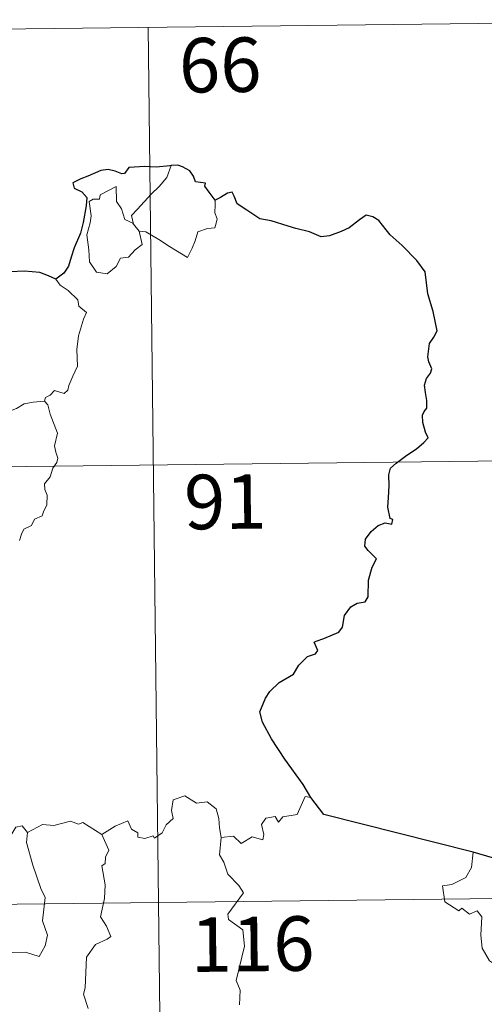
# Model space of a CAD drawing. Units: metres. Extents: x 579687 to 584176, y 4693794 to 4696816.
# Drawn here: x 580206 to 580270, y 4695959 to 4696095 of the extents above; entities that cross this region are included whole.
import ezdxf
from ezdxf.enums import TextEntityAlignment as Align

# ---------------------------------------------------------------- set-up
doc = ezdxf.new("R2010")
doc.units = ezdxf.units.M
doc.header["$MEASUREMENT"] = 0
doc.layers.add('Level 63', color=7, linetype='Continuous', lineweight=0)
doc.styles.add('Arial', font='ARIAL.TTF', dxfattribs={"height": 0.2})

msp = doc.modelspace()

# ---------------------------------------------------------------- linework, layer by layer
at = {"layer": 'Level 63', "linetype": 'Continuous', "lineweight": 0}
for points in [[(580046.72, 4696091.82, -0.74), (580311.55, 4696094.95, -0.74)], [(580223.27, 4696093.91, -0.74), (580226.12, 4695852.99, -0.74)], [(580221.26, 4696066.83, -0.74), (580220.98, 4696068.01, -0.74), (580221.82, 4696068.88, -0.74), (580223.69, 4696070.94, -0.74), (580224.78, 4696072.01, -0.74), (580225.83, 4696073.23, -0.74), (580226.44, 4696074.87, -0.74)], [(580222.01, 4696065.86, -0.74), (580222.42, 4696063.99, -0.74), (580221.47, 4696063.26, -0.74), (580220.58, 4696062.25, -0.74), (580219.48, 4696062.14, -0.74), (580218.88, 4696061, -0.74), (580217.61, 4696059.99, -0.74), (580216.17, 4696060.21, -0.74), (580215.21, 4696061.62, -0.74), (580215.11, 4696063.27, -0.74), (580214.85, 4696065.34, -0.74), (580215.28, 4696066.97, -0.74), (580215.44, 4696067.97, -0.74), (580215.15, 4696069.94, -0.74), (580215.71, 4696070.25, -0.74), (580216.57, 4696070.23, -0.74), (580216.64, 4696070.83, -0.74), (580218.86, 4696071.97, -0.74), (580218.93, 4696069.95, -0.74), (580219.61, 4696068.94, -0.74), (580220.07, 4696067.44, -0.74)], [(580232.47, 4696070.1, -0.74), (580232.48, 4696069.45, -0.74), (580232.43, 4696068.38, -0.74), (580232.78, 4696067.55, -0.74), (580232.61, 4696066.95, -0.74), (580232.42, 4696066.31, -0.74), (580231.42, 4696066.19, -0.74), (580230.08, 4696065.76, -0.74), (580229.73, 4696064.51, -0.74), (580229.33, 4696063.52, -0.74), (580228.68, 4696062.22, -0.74)], [(580220.07, 4696067.44, -0.74), (580221.16, 4696066.96, -0.74), (580221.26, 4696066.83, -0.74)], [(580221.26, 4696066.83, -0.74), (580222.01, 4696065.86, -0.74)], [(580228.68, 4696062.22, -0.74), (580226.21, 4696063.73, -0.74), (580224.74, 4696064.69, -0.74), (580222.94, 4696065.77, -0.74), (580222.01, 4696065.86, -0.74)], [(580210.54, 4696059.22, -0.74), (580211.17, 4696058.43, -0.74), (580212.25, 4696057.7, -0.74), (580213.59, 4696056.41, -0.74), (580213.75, 4696055.54, -0.74), (580214.77, 4696054.65, -0.74), (580214.37, 4696053.73, -0.74), (580213.68, 4696051.42, -0.74), (580213.47, 4696049.55, -0.74), (580213.56, 4696047.28, -0.74), (580212.89, 4696045.87, -0.74), (580212.35, 4696044.61, -0.74), (580212.23, 4696043.95, -0.74), (580211.7, 4696043.5, -0.74), (580210.37, 4696043.93, -0.74), (580209.78, 4696043.28, -0.74), (580209.16, 4696042.97, -0.74), (580209, 4696042.43, -0.74)], [(580202.3, 4696039.01, -0.74), (580203.04, 4696040.04, -0.74), (580203.88, 4696040.95, -0.74), (580205.14, 4696041.44, -0.74), (580206.2, 4696042.09, -0.74), (580207.46, 4696042.29, -0.74), (580209, 4696042.43, -0.74)], [(580209, 4696042.43, -0.74), (580209.44, 4696041.95, -0.74), (580209.76, 4696040.67, -0.74), (580210.81, 4696038.05, -0.74), (580210.37, 4696036.32, -0.74), (580210.57, 4696035.43, -0.74), (580210.82, 4696034.61, -0.74), (580210.68, 4696033.99, -0.74), (580210.14, 4696033.24, -0.74), (580209.8, 4696032.02, -0.74), (580209.02, 4696031.05, -0.74), (580209.03, 4696030.27, -0.74), (580209.36, 4696029.51, -0.74), (580209.32, 4696028.16, -0.74), (580208.88, 4696027.23, -0.74), (580208.67, 4696026.68, -0.74), (580207.62, 4696026.21, -0.74), (580207.2, 4696025.34, -0.74), (580206.14, 4696024.85, -0.74), (580205.86, 4696024.15, -0.74), (580205.56, 4696023.29, -0.74)], [(580047.43, 4696031.59, -0.74), (580400.53, 4696035.76, -0.74)], [(580216.89, 4695982.81, -0.74), (580218.74, 4695983.98, -0.74), (580220.45, 4695984.69, -0.74), (580220.99, 4695983.54, -0.74), (580221.84, 4695983.06, -0.74), (580221.86, 4695982.43, -0.74), (580222.8, 4695982.24, -0.74), (580223.95, 4695982.64, -0.74), (580224.16, 4695982.29, -0.74), (580225.19, 4695983.02, -0.74), (580225.75, 4695984.14, -0.74), (580226.71, 4695985.01, -0.74), (580226.5, 4695986.13, -0.74), (580226.69, 4695987.59, -0.74), (580228.32, 4695988.11, -0.74), (580229.91, 4695987.14, -0.74), (580231.4, 4695987.31, -0.74), (580232.62, 4695986.34, -0.74), (580233, 4695984.99, -0.74), (580233.07, 4695983.72, -0.74), (580233.3, 4695982.42, -0.74)], [(580245.67, 4695987.89, -0.74), (580244.86, 4695988.03, -0.74), (580243.76, 4695985.55, -0.74), (580241.81, 4695985.24, -0.74), (580241.19, 4695984.51, -0.74), (580240.76, 4695985.29, -0.74), (580239.45, 4695985.05, -0.74), (580238.88, 4695984.18, -0.74), (580239.2, 4695982.79, -0.74), (580239.06, 4695982.06, -0.74), (580237.6, 4695982.49, -0.74), (580236.06, 4695981.59, -0.74), (580234.99, 4695982.57, -0.74), (580233.3, 4695982.42, -0.74)], [(580206.68, 4695983.09, -0.74), (580205.92, 4695984, -0.74), (580205.06, 4695983.81, -0.74), (580204.5, 4695982.88, -0.74)], [(580216.89, 4695982.81, -0.74), (580214.28, 4695984.47, -0.74), (580213.66, 4695984.24, -0.74), (580212.6, 4695984.63, -0.74), (580210.28, 4695984.03, -0.74), (580208.73, 4695984.18, -0.74), (580206.68, 4695983.09, -0.74)], [(580206.68, 4695983.09, -0.74), (580206.51, 4695981.72, -0.74), (580207.38, 4695978.58, -0.74), (580208.49, 4695975.36, -0.74), (580209.09, 4695974.14, -0.74), (580208.71, 4695970.93, -0.74), (580209.42, 4695968.95, -0.74), (580209.08, 4695967.48, -0.74), (580208.26, 4695966.02, -0.74), (580206.41, 4695966.62, -0.74), (580204.61, 4695966.55, -0.74), (580203.65, 4695966.64, -0.74), (580202.4, 4695965.37, -0.74), (580201.97, 4695964.2, -0.74), (580200.43, 4695962.28, -0.74), (580199.05, 4695960.55, -0.74), (580198.39, 4695960.05, -0.74), (580197.57, 4695960.9, -0.74), (580197.21, 4695962.39, -0.74), (580196.48, 4695963.61, -0.74)], [(580214.99, 4695958.86, -0.74), (580214.37, 4695960.83, -0.74), (580214.6, 4695961.7, -0.74), (580214.79, 4695965.95, -0.74), (580216, 4695967.68, -0.74), (580217.62, 4695968.41, -0.74), (580218.15, 4695968.77, -0.74), (580217.53, 4695970.2, -0.74), (580216.73, 4695971.5, -0.74), (580217.25, 4695974.02, -0.74), (580217.35, 4695975.89, -0.74), (580216.88, 4695978.52, -0.74), (580217.37, 4695978.82, -0.74), (580217.41, 4695979.68, -0.74), (580217.87, 4695980.66, -0.74), (580216.89, 4695982.81, -0.74)], [(580233.3, 4695982.42, -0.74), (580233.08, 4695980.03, -0.74), (580233.69, 4695978.98, -0.74), (580234.22, 4695977.33, -0.74), (580235.73, 4695975.78, -0.74), (580236.39, 4695974.76, -0.74), (580234.25, 4695971.85, -0.74), (580234.34, 4695971.12, -0.74), (580236.31, 4695969.7, -0.74), (580236.51, 4695967.42, -0.74), (580235.38, 4695962.7, -0.74), (580235.93, 4695961.39, -0.74), (580235.82, 4695959.35, -0.74)], [(580267.98, 4695980.38, -0.74), (580267.74, 4695978.29, -0.74), (580267, 4695976.89, -0.74), (580265.07, 4695975.95, -0.74), (580263.75, 4695975.73, -0.74), (580264.07, 4695973.53, -0.74), (580266.01, 4695972.32, -0.74), (580266.43, 4695972.65, -0.74), (580267.49, 4695971.83, -0.74), (580268.55, 4695972.31, -0.74), (580269.17, 4695971.46, -0.74), (580269.03, 4695968.96, -0.74), (580269.23, 4695967.18, -0.74), (580270.22, 4695965.41, -0.74), (580272.18, 4695964.15, -0.74), (580273.79, 4695963.63, -0.74), (580273.84, 4695961.63, -0.74), (580273.14, 4695960.16, -0.74), (580272.63, 4695959.41, -0.74), (580271.43, 4695959.37, -0.74), (580270.83, 4695958.21, -0.74), (580270.48, 4695957.19, -0.74)], [(579959.87, 4695970.33, -0.74), (580489.52, 4695976.57, -0.74)]]:
    msp.add_polyline3d(points, dxfattribs=at)
at = {"layer": 'Level 63', "linetype": 'Continuous', "lineweight": 30}
for points in [[(580226.44, 4696074.87, -0.74), (580226.25, 4696074.85, -0.74), (580224.38, 4696074.65, -0.74), (580222.81, 4696074.74, -0.74), (580220.62, 4696074.59, -0.74), (580220.01, 4696073.8, -0.74), (580219.63, 4696073.74, -0.74), (580218.71, 4696074.09, -0.74), (580217.77, 4696074.32, -0.74), (580216.76, 4696074.19, -0.74), (580214.96, 4696073.41, -0.74), (580214.02, 4696073.07, -0.74), (580212.92, 4696072.49, -0.74), (580213.09, 4696071.75, -0.74), (580214.12, 4696071.25, -0.74), (580214.82, 4696070.5, -0.74), (580214.73, 4696069.35, -0.74), (580214.34, 4696067.02, -0.74), (580213.96, 4696065.55, -0.74), (580213.08, 4696063.53, -0.74), (580212.68, 4696062.27, -0.74), (580212.32, 4696061.02, -0.74), (580211.68, 4696060.06, -0.74), (580210.54, 4696059.22, -0.74)], [(580232.47, 4696070.1, -0.74), (580231.64, 4696071.22, -0.74), (580231.05, 4696072.04, -0.74), (580231.16, 4696072.47, -0.74), (580229.77, 4696072.63, -0.74), (580229.5, 4696073.42, -0.74), (580229.02, 4696074.14, -0.74), (580227.97, 4696074.68, -0.74), (580227.34, 4696074.93, -0.74), (580226.44, 4696074.87, -0.74)], [(580245.67, 4695987.89, -0.74), (580244.58, 4695989.7, -0.74), (580242.07, 4695993.16, -0.74), (580240.22, 4695995.97, -0.74), (580238.98, 4695998.27, -0.74), (580238.64, 4695999.68, -0.74), (580239.43, 4696001.56, -0.74), (580240, 4696002.49, -0.74), (580241.31, 4696003.75, -0.74), (580243.26, 4696004.86, -0.74), (580244.02, 4696006.13, -0.74), (580245.17, 4696007.3, -0.74), (580246.27, 4696007.69, -0.74), (580246.61, 4696008.14, -0.74), (580246.13, 4696009.26, -0.74), (580246.4, 4696009.42, -0.74), (580247.42, 4696009.79, -0.74), (580249.49, 4696010.67, -0.74), (580250, 4696011.36, -0.74), (580250.27, 4696012.94, -0.74), (580251.14, 4696014.14, -0.74), (580252.02, 4696014.64, -0.74), (580253.11, 4696014.83, -0.74), (580253.55, 4696015.51, -0.74), (580253.58, 4696017.8, -0.74), (580254.1, 4696019.59, -0.74), (580254.67, 4696020.77, -0.74), (580253.54, 4696021.88, -0.74), (580253.06, 4696022.47, -0.74), (580253.17, 4696023.46, -0.74), (580253.93, 4696024.52, -0.74), (580254.91, 4696025.34, -0.74), (580255.86, 4696025.71, -0.74), (580256.78, 4696025.5, -0.74), (580256.93, 4696026.14, -0.74), (580256.56, 4696026.29, -0.74), (580256.23, 4696027.85, -0.74), (580256.36, 4696029.2, -0.74), (580256.41, 4696030.81, -0.74), (580256.39, 4696032.31, -0.74), (580256.61, 4696033.23, -0.74), (580257.4, 4696033.92, -0.74), (580258.84, 4696035, -0.74), (580260.17, 4696035.9, -0.74), (580261.19, 4696036.78, -0.74), (580261.8, 4696037.39, -0.74), (580261.41, 4696038.17, -0.74), (580261.04, 4696039.52, -0.74), (580261.01, 4696040.53, -0.74), (580261.26, 4696041.03, -0.74), (580261.61, 4696041.5, -0.74), (580261.6, 4696042.53, -0.74), (580261.41, 4696043.63, -0.74), (580261.28, 4696044.64, -0.74), (580261.58, 4696045.57, -0.74), (580262.1, 4696046.28, -0.74), (580262.3, 4696046.89, -0.74), (580261.9, 4696047.86, -0.74), (580261.74, 4696048.55, -0.74), (580262, 4696050.38, -0.74), (580262.57, 4696051.24, -0.74), (580263.03, 4696052.15, -0.74), (580262.48, 4696054.79, -0.74), (580261.75, 4696057.23, -0.74), (580261.36, 4696060.23, -0.74), (580260.23, 4696061.81, -0.74), (580258.22, 4696063.86, -0.74), (580256.56, 4696065.33, -0.74), (580256, 4696066.03, -0.74), (580255, 4696067.33, -0.74), (580254.18, 4696067.81, -0.74), (580253.27, 4696068.05, -0.74), (580252.33, 4696067.39, -0.74), (580250.92, 4696066.3, -0.74), (580249.83, 4696065.8, -0.74), (580248.23, 4696065.22, -0.74), (580247.07, 4696065.08, -0.74), (580245.46, 4696065.77, -0.74), (580243.6, 4696066.22, -0.74), (580242.51, 4696066.53, -0.74), (580240.18, 4696067.26, -0.74), (580238.63, 4696067.52, -0.74), (580236.86, 4696068.72, -0.74), (580235.51, 4696069.63, -0.74), (580235.08, 4696070.64, -0.74), (580234.84, 4696071.22, -0.74), (580234.18, 4696071.06, -0.74), (580233.22, 4696070.47, -0.74), (580232.47, 4696070.1, -0.74)], [(580210.54, 4696059.22, -0.74), (580209.55, 4696059.68, -0.74), (580208.34, 4696060.16, -0.74), (580206.23, 4696060.33, -0.74), (580204.28, 4696060.26, -0.74), (580203.17, 4696059.88, -0.74), (580202.17, 4696059.82, -0.74), (580201.15, 4696060.37, -0.74), (580199.63, 4696062.24, -0.74), (580198.08, 4696064.18, -0.74), (580197.78, 4696065.88, -0.74), (580196.93, 4696066.73, -0.74)], [(580267.98, 4695980.38, -0.74), (580247.45, 4695985.57, -0.74), (580245.67, 4695987.89, -0.74)], [(580270.65, 4695979.59, -0.74), (580267.98, 4695980.38, -0.74)]]:
    msp.add_polyline3d(points, dxfattribs=at)

# ---------------------------------------------------------------- texts
at = {"layer": 'Level 63', "linetype": 'Continuous', "lineweight": 13, "style": 'Arial'}
for s, p in [('66', (580233.18, 4696088.72, -0.74)), ('91', (580233.88, 4696028.61, -0.74)), ('116', (580237.63, 4695967.73, -0.74))]:
    msp.add_text(s, height=7.5, rotation=0.6761, dxfattribs=at).set_placement(p, align=Align.MIDDLE_CENTER)

doc.saveas('drawing.dxf')
